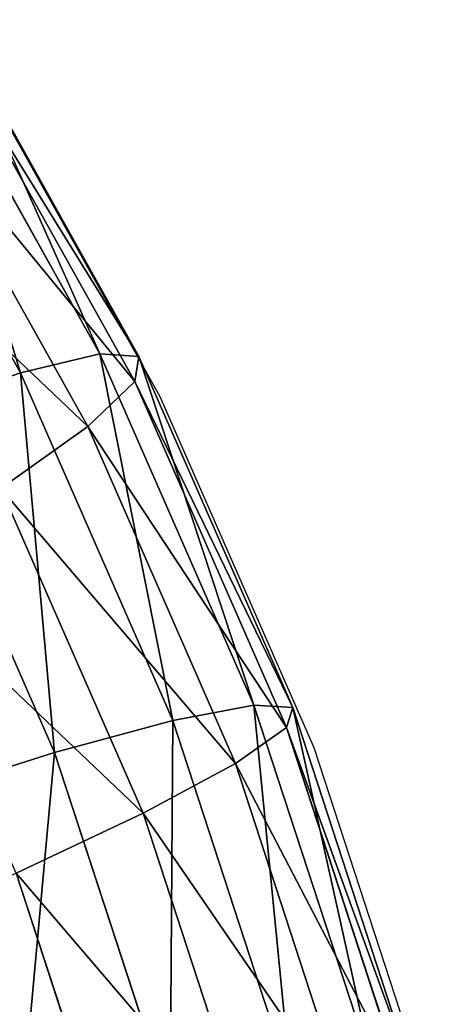
# Model space of a CAD drawing. Units: centimetres. Extents: x -221 to 222, y -197 to 197.
# Drawn here: x 41 to 43, y 23 to 26 of the extents above; entities that cross this region are included whole.
import ezdxf

# ---------------------------------------------------------------- set-up
doc = ezdxf.new("R2010")
doc.units = ezdxf.units.CM
doc.header["$LTSCALE"] = 2.54
doc.layers.get('0').update_dxf_attribs({"true_color": 0xff5454})
doc.layers.add('VP-EQ', color=7, linetype='Continuous', true_color=0x8a3492)

# ---------------------------------------------------------------- blocks, each defined once
blk = doc.blocks.new('Grupuj#229')
at = {"color": 0}
for p, q in [((24.2838, 1.8055, 1.3394), (24.0296, 0.8539, 1.5352)), ((24.2838, 1.8055, 1.3394), (24.0296, 0.8539, 1.5352)), ((24.2295, 0.6765, 1.056), (24.4959, 1.6737, 0.8508)), ((24.2295, 0.6765, 1.056), (24.4959, 1.6737, 0.8508)), ((23.0813, 1.5407, -1.7572), (22.8026, 0.4975, -1.5426)), ((23.0813, 1.5407, -1.7572), (22.8026, 0.4975, -1.5426)), ((24.5735, 1.5646, 0.3188), (24.2971, 0.5296, 0.5318)), ((24.5735, 1.5646, 0.3188), (24.2971, 0.5296, 0.5318)), ((24.5113, 1.4855, -0.2202), (24.2275, 0.4232, -0.0017)), ((24.5113, 1.4855, -0.2202), (24.2275, 0.4232, -0.0017)), ((23.5732, 1.4705, -1.5253), (23.288, 0.4031, -1.3057)), ((23.5732, 1.4705, -1.5253), (23.288, 0.4031, -1.3057)), ((23.9935, 1.4368, -1.1748), (23.7052, 0.3577, -0.9528)), ((23.9935, 1.4368, -1.1748), (23.7052, 0.3577, -0.9528)), ((24.3134, 1.442, -0.7297), (24.0256, 0.3646, -0.5081)), ((24.3134, 1.442, -0.7297), (24.0256, 0.3646, -0.5081)), ((24.2295, 0.6765, 1.056), (24.0296, 0.8539, 1.5352)), ((24.2295, 0.6765, 1.056), (24.0296, 0.8539, 1.5352)), ((23.8861, -0.2824, 1.3204), (24.2295, 0.6765, 1.056)), ((23.8861, -0.2824, 1.3204), (24.2295, 0.6765, 1.056)), ((24.2971, 0.5296, 0.5318), (24.2295, 0.6765, 1.056)), ((24.2971, 0.5296, 0.5318), (24.2295, 0.6765, 1.056)), ((22.2819, 0.6347, -1.6473), (22.8026, 0.4975, -1.5426)), ((22.2819, 0.6347, -1.6473), (22.8026, 0.4975, -1.5426)), ((24.2971, 0.5296, 0.5318), (23.9407, -0.4656, 0.8062)), ((24.2971, 0.5296, 0.5318), (23.9407, -0.4656, 0.8062)), ((24.2275, 0.4232, -0.0017), (24.2971, 0.5296, 0.5318)), ((24.2275, 0.4232, -0.0017), (24.2971, 0.5296, 0.5318)), ((22.8026, 0.4975, -1.5426), (22.4434, -0.5057, -1.2659)), ((22.8026, 0.4975, -1.5426), (22.4434, -0.5057, -1.2659)), ((22.8026, 0.4975, -1.5426), (23.288, 0.4031, -1.3057)), ((22.8026, 0.4975, -1.5426), (23.288, 0.4031, -1.3057)), ((24.2275, 0.4232, -0.0017), (23.8617, -0.5983, 0.28)), ((24.2275, 0.4232, -0.0017), (23.8617, -0.5983, 0.28)), ((24.0256, 0.3646, -0.5081), (24.2275, 0.4232, -0.0017)), ((24.0256, 0.3646, -0.5081), (24.2275, 0.4232, -0.0017)), ((23.288, 0.4031, -1.3057), (22.9205, -0.6235, -1.0226)), ((23.288, 0.4031, -1.3057), (22.9205, -0.6235, -1.0226)), ((23.288, 0.4031, -1.3057), (23.7052, 0.3577, -0.9528)), ((23.288, 0.4031, -1.3057), (23.7052, 0.3577, -0.9528)), ((23.7052, 0.3577, -0.9528), (23.3336, -0.68, -0.6667)), ((23.7052, 0.3577, -0.9528), (23.3336, -0.68, -0.6667)), ((24.0256, 0.3646, -0.5081), (23.6546, -0.6714, -0.2224)), ((24.0256, 0.3646, -0.5081), (23.6546, -0.6714, -0.2224)), ((23.7052, 0.3577, -0.9528), (24.0256, 0.3646, -0.5081)), ((23.7052, 0.3577, -0.9528), (24.0256, 0.3646, -0.5081)), ((23.9407, -0.4656, 0.8062), (23.8861, -0.2824, 1.3204)), ((23.9407, -0.4656, 0.8062), (23.8861, -0.2824, 1.3204)), ((23.9407, -0.4656, 0.8062), (23.5079, -1.4114, 1.1395)), ((23.9407, -0.4656, 0.8062), (23.5079, -1.4114, 1.1395)), ((23.8617, -0.5983, 0.28), (23.9407, -0.4656, 0.8062)), ((23.8617, -0.5983, 0.28), (23.9407, -0.4656, 0.8062)), ((22.4434, -0.5057, -1.2659), (22.9205, -0.6235, -1.0226)), ((22.4434, -0.5057, -1.2659), (22.9205, -0.6235, -1.0226)), ((23.8617, -0.5983, 0.28), (23.4175, -1.569, 0.6221)), ((23.8617, -0.5983, 0.28), (23.4175, -1.569, 0.6221)), ((23.6546, -0.6714, -0.2224), (23.8617, -0.5983, 0.28)), ((23.6546, -0.6714, -0.2224), (23.8617, -0.5983, 0.28)), ((22.9205, -0.6235, -1.0226), (22.4741, -1.5989, -0.6788)), ((22.9205, -0.6235, -1.0226), (22.4741, -1.5989, -0.6788)), ((22.9205, -0.6235, -1.0226), (23.3336, -0.68, -0.6667)), ((22.9205, -0.6235, -1.0226), (23.3336, -0.68, -0.6667)), ((23.3336, -0.68, -0.6667), (22.8823, -1.6661, -0.3191)), ((23.3336, -0.68, -0.6667), (22.8823, -1.6661, -0.3191)), ((23.6546, -0.6714, -0.2224), (23.2041, -1.6559, 0.1246)), ((23.6546, -0.6714, -0.2224), (23.2041, -1.6559, 0.1246)), ((23.3336, -0.68, -0.6667), (23.6546, -0.6714, -0.2224)), ((23.3336, -0.68, -0.6667), (23.6546, -0.6714, -0.2224))]:
    blk.add_line(p, q, dxfattribs=at)
mesh = blk.add_polyface(dxfattribs=at)
corners = [(24.2838, 1.8055, 1.3394), (23.7108, 1.0497, 1.9368), (24.0296, 0.8539, 1.5352), (23.9516, 1.951, 1.7514)]
mesh.append_faces([[corners[k] for k in face] for face in [(0, 1, 2), (1, 0, 3)]], dxfattribs={"vtx0": -1, "color": 0})
mesh = blk.add_polyface(dxfattribs=at)
corners = [(24.4959, 1.6737, 0.8508), (24.0296, 0.8539, 1.5352), (24.2295, 0.6765, 1.056), (24.2838, 1.8055, 1.3394)]
mesh.append_faces([[corners[k] for k in face] for face in [(0, 1, 2), (1, 0, 3)]], dxfattribs={"vtx0": -1, "color": 0})
mesh = blk.add_polyface(dxfattribs=at)
corners = [(24.5735, 1.5646, 0.3188), (24.2295, 0.6765, 1.056), (24.2971, 0.5296, 0.5318), (24.4959, 1.6737, 0.8508)]
mesh.append_faces([[corners[k] for k in face] for face in [(0, 1, 2), (1, 0, 3)]], dxfattribs={"vtx0": -1, "color": 0})
mesh = blk.add_polyface(dxfattribs=at)
corners = [(22.5512, 1.6426, -1.8547), (22.8026, 0.4975, -1.5426), (22.2819, 0.6347, -1.6473), (23.0813, 1.5407, -1.7572)]
mesh.append_faces([[corners[k] for k in face] for face in [(0, 1, 2), (1, 0, 3)]], dxfattribs={"vtx0": -1, "color": 0})
mesh = blk.add_polyface(dxfattribs=at)
corners = [(23.0813, 1.5407, -1.7572), (23.288, 0.4031, -1.3057), (22.8026, 0.4975, -1.5426), (23.5732, 1.4705, -1.5253)]
mesh.append_faces([[corners[k] for k in face] for face in [(0, 1, 2), (1, 0, 3)]], dxfattribs={"vtx0": -1, "color": 0})
mesh = blk.add_polyface(dxfattribs=at)
corners = [(24.5113, 1.4855, -0.2202), (24.2971, 0.5296, 0.5318), (24.2275, 0.4232, -0.0017), (24.5735, 1.5646, 0.3188)]
mesh.append_faces([[corners[k] for k in face] for face in [(0, 1, 2), (1, 0, 3)]], dxfattribs={"vtx0": -1, "color": 0})
mesh = blk.add_polyface(dxfattribs=at)
corners = [(24.3134, 1.442, -0.7297), (24.2275, 0.4232, -0.0017), (24.0256, 0.3646, -0.5081), (24.5113, 1.4855, -0.2202)]
mesh.append_faces([[corners[k] for k in face] for face in [(0, 1, 2), (1, 0, 3)]], dxfattribs={"vtx0": -1, "color": 0})
mesh = blk.add_polyface(dxfattribs=at)
corners = [(23.5732, 1.4705, -1.5253), (23.7052, 0.3577, -0.9528), (23.288, 0.4031, -1.3057), (23.9935, 1.4368, -1.1748)]
mesh.append_faces([[corners[k] for k in face] for face in [(0, 1, 2), (1, 0, 3)]], dxfattribs={"vtx0": -1, "color": 0})
mesh = blk.add_polyface(dxfattribs=at)
corners = [(23.9935, 1.4368, -1.1748), (24.0256, 0.3646, -0.5081), (23.7052, 0.3577, -0.9528), (24.3134, 1.442, -0.7297)]
mesh.append_faces([[corners[k] for k in face] for face in [(0, 1, 2), (1, 0, 3)]], dxfattribs={"vtx0": -1, "color": 0})
mesh = blk.add_polyface(dxfattribs=at)
corners = [(24.2295, 0.6765, 1.056), (23.7019, -0.0612, 1.7876), (23.8861, -0.2824, 1.3204), (24.0296, 0.8539, 1.5352)]
mesh.append_faces([[corners[k] for k in face] for face in [(0, 1, 2), (1, 0, 3)]], dxfattribs={"vtx0": -1, "color": 0})
mesh = blk.add_polyface(dxfattribs=at)
corners = [(24.2971, 0.5296, 0.5318), (23.8861, -0.2824, 1.3204), (23.9407, -0.4656, 0.8062), (24.2295, 0.6765, 1.056)]
mesh.append_faces([[corners[k] for k in face] for face in [(0, 1, 2), (1, 0, 3)]], dxfattribs={"vtx0": -1, "color": 0})
mesh = blk.add_polyface(dxfattribs=at)
corners = [(22.2819, 0.6347, -1.6473), (22.4434, -0.5057, -1.2659), (21.9348, -0.3346, -1.38), (22.8026, 0.4975, -1.5426)]
mesh.append_faces([[corners[k] for k in face] for face in [(0, 1, 2), (1, 0, 3)]], dxfattribs={"vtx0": -1, "color": 0})
mesh = blk.add_polyface(dxfattribs=at)
corners = [(24.2275, 0.4232, -0.0017), (23.9407, -0.4656, 0.8062), (23.8617, -0.5983, 0.28), (24.2971, 0.5296, 0.5318)]
mesh.append_faces([[corners[k] for k in face] for face in [(0, 1, 2), (1, 0, 3)]], dxfattribs={"vtx0": -1, "color": 0})
mesh = blk.add_polyface(dxfattribs=at)
corners = [(22.8026, 0.4975, -1.5426), (22.9205, -0.6235, -1.0226), (22.4434, -0.5057, -1.2659), (23.288, 0.4031, -1.3057)]
mesh.append_faces([[corners[k] for k in face] for face in [(0, 1, 2), (1, 0, 3)]], dxfattribs={"vtx0": -1, "color": 0})
mesh = blk.add_polyface(dxfattribs=at)
corners = [(24.0256, 0.3646, -0.5081), (23.8617, -0.5983, 0.28), (23.6546, -0.6714, -0.2224), (24.2275, 0.4232, -0.0017)]
mesh.append_faces([[corners[k] for k in face] for face in [(0, 1, 2), (1, 0, 3)]], dxfattribs={"vtx0": -1, "color": 0})
mesh = blk.add_polyface(dxfattribs=at)
corners = [(23.288, 0.4031, -1.3057), (23.3336, -0.68, -0.6667), (22.9205, -0.6235, -1.0226), (23.7052, 0.3577, -0.9528)]
mesh.append_faces([[corners[k] for k in face] for face in [(0, 1, 2), (1, 0, 3)]], dxfattribs={"vtx0": -1, "color": 0})
mesh = blk.add_polyface(dxfattribs=at)
corners = [(23.7052, 0.3577, -0.9528), (23.6546, -0.6714, -0.2224), (23.3336, -0.68, -0.6667), (24.0256, 0.3646, -0.5081)]
mesh.append_faces([[corners[k] for k in face] for face in [(0, 1, 2), (1, 0, 3)]], dxfattribs={"vtx0": -1, "color": 0})
mesh = blk.add_polyface(dxfattribs=at)
corners = [(23.9407, -0.4656, 0.8062), (23.4691, -1.1937, 1.6416), (23.5079, -1.4114, 1.1395), (23.8861, -0.2824, 1.3204)]
mesh.append_faces([[corners[k] for k in face] for face in [(0, 1, 2), (1, 0, 3)]], dxfattribs={"vtx0": -1, "color": 0})
mesh = blk.add_polyface(dxfattribs=at)
corners = [(23.8617, -0.5983, 0.28), (23.5079, -1.4114, 1.1395), (23.4175, -1.569, 0.6221), (23.9407, -0.4656, 0.8062)]
mesh.append_faces([[corners[k] for k in face] for face in [(0, 1, 2), (1, 0, 3)]], dxfattribs={"vtx0": -1, "color": 0})
mesh = blk.add_polyface(dxfattribs=at)
corners = [(22.4434, -0.5057, -1.2659), (22.4741, -1.5989, -0.6788), (22.0071, -1.459, -0.93), (22.9205, -0.6235, -1.0226)]
mesh.append_faces([[corners[k] for k in face] for face in [(0, 1, 2), (1, 0, 3)]], dxfattribs={"vtx0": -1, "color": 0})
mesh = blk.add_polyface(dxfattribs=at)
corners = [(23.6546, -0.6714, -0.2224), (23.4175, -1.569, 0.6221), (23.2041, -1.6559, 0.1246), (23.8617, -0.5983, 0.28)]
mesh.append_faces([[corners[k] for k in face] for face in [(0, 1, 2), (1, 0, 3)]], dxfattribs={"vtx0": -1, "color": 0})
mesh = blk.add_polyface(dxfattribs=at)
corners = [(22.9205, -0.6235, -1.0226), (22.8823, -1.6661, -0.3191), (22.4741, -1.5989, -0.6788), (23.3336, -0.68, -0.6667)]
mesh.append_faces([[corners[k] for k in face] for face in [(0, 1, 2), (1, 0, 3)]], dxfattribs={"vtx0": -1, "color": 0})
mesh = blk.add_polyface(dxfattribs=at)
corners = [(23.3336, -0.68, -0.6667), (23.2041, -1.6559, 0.1246), (22.8823, -1.6661, -0.3191), (23.6546, -0.6714, -0.2224)]
mesh.append_faces([[corners[k] for k in face] for face in [(0, 1, 2), (1, 0, 3)]], dxfattribs={"vtx0": -1, "color": 0})
blk = doc.blocks.new('Komponent#34')
at = {"color": 0, "extrusion": (-0.401948, 1.47911e-31, 0.915663), "rotation": 90}
blk.add_blockref('Grupuj#229', (-5.1, 3.0218, 58.9069), dxfattribs=at)
blk = doc.blocks.new('Grupuj#283')
at = {"color": 0, "extrusion": (0, 0, -1), "zscale": -1, "rotation": 180}
blk.add_blockref('Komponent#34', (-23.0464, 107.1, -8.9823), dxfattribs=at)
blk = doc.blocks.new('Grupuj#241')
at = {"color": 250, "true_color": 0x434343, "rotation": 180}
blk.add_blockref('Grupuj#283', (53.7075, 124.2838, 38.4845), dxfattribs=at)
blk = doc.blocks.new('Grupuj#249')
at = {"color": 0}
blk.add_blockref('Grupuj#241', (0, 0, 3.325), dxfattribs=at)
blk = doc.blocks.new('1116')
at = {"layer": 'VP-EQ', "color": 0}
for p, q in [((39.6344, 27.1606), (39.0824, 28.1451)), ((40.089, 26.1245), (39.6344, 27.1606)), ((40.4416, 25.0472), (40.089, 26.1245))]:
    blk.add_line(p, q, dxfattribs=at)
blk = doc.blocks.new('1116 2d')
at = {"layer": 'VP-EQ', "color": 0}
blk.add_blockref('1116', (0, 0), dxfattribs=at)

msp = doc.modelspace()

# ---------------------------------------------------------------- block references
at = {"color": 0, "rotation": 180.0000000001361}
msp.add_blockref('Grupuj#249', (71.6723, 46.8675, -3.325), dxfattribs=at)
at = {"layer": 'VP-EQ', "color": 0}
msp.add_blockref('1116 2d', (2.2784, -2.024), dxfattribs=at)

doc.saveas('drawing.dxf')
